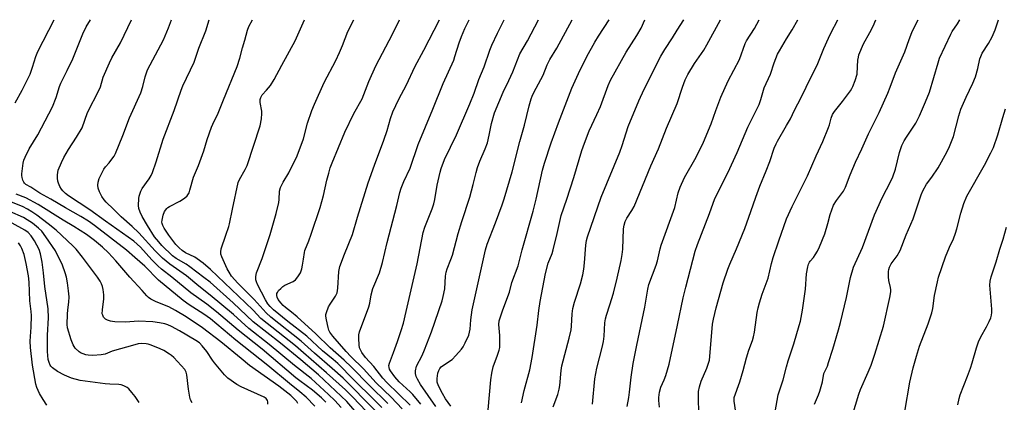
# Model space of a CAD drawing. Units: inches. Extents: x 1261772 to 1267772, y 613449 to 617449.
# Drawn here: x 1262711 to 1263082, y 617305 to 617449 of the extents above; entities that cross this region are included whole.
import ezdxf

# ---------------------------------------------------------------- set-up
doc = ezdxf.new("R2010")
doc.units = ezdxf.units.IN
doc.header["$MEASUREMENT"] = 0
doc.layers.add('Undefined', color=1, linetype='Continuous')

msp = doc.modelspace()

# ---------------------------------------------------------------- linework, layer by layer
at = {"layer": 'Undefined'}
for points, elevation in [([(1262709.05, 617417.63), (1262711.64, 617422.38), (1262714.64, 617428.45), (1262715.6, 617431.02), (1262716.82, 617435.13), (1262717.58, 617436.97), (1262723.73, 617448.96)], 782), ([(1262822.08, 617303.23), (1262818.78, 617306.67), (1262816.45, 617308.72), (1262812.55, 617311.77), (1262804.26, 617318.6), (1262792.21, 617328.15), (1262782.68, 617336.15), (1262780.19, 617337.92), (1262774.64, 617341.43), (1262772.39, 617343.13), (1262763.04, 617350.79), (1262757.87, 617356.06), (1262754.13, 617359.38), (1262750.94, 617362.02), (1262738.89, 617371.43), (1262736.65, 617372.97), (1262733.76, 617374.75), (1262728.04, 617378.01), (1262722.45, 617381.32), (1262718.29, 617383.59), (1262714.95, 617385.8), (1262713.07, 617386.89), (1262712.53, 617387.34), (1262712.23, 617387.72), (1262711.89, 617388.44), (1262711.58, 617389.48), (1262711.46, 617390.28), (1262711.46, 617390.86), (1262712.07, 617394.92), (1262712.33, 617396.05), (1262712.74, 617397.13), (1262714.27, 617400.27), (1262717.57, 617405.62), (1262723.09, 617416.13), (1262724.45, 617419.6), (1262725.73, 617423.74), (1262726.22, 617425.04), (1262728.66, 617429.8), (1262730.79, 617434.22), (1262734.47, 617443.66), (1262735.82, 617446.24), (1262737.43, 617448.96)], 784), ([(1262826.14, 617304.73), (1262824.52, 617306.38), (1262821.18, 617309.3), (1262816.38, 617312.79), (1262814.92, 617313.93), (1262802.14, 617324.7), (1262793.07, 617331.94), (1262784.96, 617338.82), (1262781.28, 617341.67), (1262775.33, 617345.94), (1262768.12, 617351.93), (1262764.14, 617354.97), (1262762.87, 617356.12), (1262760.52, 617358.44), (1262756.25, 617363.25), (1262753.76, 617365.49), (1262743.02, 617373.04), (1262737.22, 617377.25), (1262729.1, 617382.54), (1262727.98, 617383.43), (1262726.97, 617384.42), (1262726.47, 617385.09), (1262725.91, 617386.07), (1262725.32, 617387.34), (1262725.08, 617388.1), (1262724.95, 617389.17), (1262724.96, 617390.54), (1262725.04, 617391.35), (1262725.23, 617392.18), (1262726.42, 617395.18), (1262727.33, 617397), (1262729.1, 617399.99), (1262732.14, 617404.66), (1262734.28, 617408.23), (1262736.34, 617414.01), (1262740.74, 617422.58), (1262741.13, 617423.66), (1262742.17, 617427.24), (1262744.6, 617432.7), (1262745.5, 617434.53), (1262748.74, 617440.24), (1262752.83, 617448.96)], 786), ([(1262831.92, 617302.78), (1262829.59, 617305.37), (1262827.26, 617307.63), (1262820.66, 617313.68), (1262814.33, 617318.64), (1262804.76, 617326.57), (1262797.11, 617332.56), (1262791.41, 617337.78), (1262782.58, 617345.18), (1262778.28, 617348.5), (1262773.59, 617352.38), (1262767.31, 617356.79), (1262764.61, 617359.04), (1262761.79, 617361.83), (1262755.7, 617368.67), (1262753.13, 617371.06), (1262748.99, 617374.65), (1262746.13, 617377.58), (1262743.39, 617380.21), (1262742.62, 617381.09), (1262741.74, 617382.28), (1262740.78, 617384.1), (1262740.29, 617385.47), (1262740.15, 617386.61), (1262740.25, 617387.72), (1262740.66, 617389.05), (1262741.76, 617391.39), (1262742.44, 617392.64), (1262743.05, 617393.47), (1262744.46, 617395.05), (1262745.51, 617396.38), (1262746.33, 617397.53), (1262746.87, 617398.54), (1262749.67, 617405.26), (1262752.13, 617411.95), (1262756.37, 617421.4), (1262757.14, 617423.84), (1262758.04, 617427.41), (1262758.97, 617430.08), (1262759.88, 617431.93), (1262764.96, 617441.42), (1262766.82, 617445.92), (1262767.94, 617448.96)], 788), ([(1262841.58, 617296.37), (1262834.18, 617305.05), (1262823.41, 617315.03), (1262816.82, 617320.68), (1262809.07, 617327.07), (1262798.82, 617335.05), (1262791.28, 617342.22), (1262782.52, 617349.97), (1262780.22, 617351.8), (1262774.85, 617355.85), (1262773.47, 617356.75), (1262769.73, 617358.93), (1262768.37, 617359.98), (1262764.39, 617363.83), (1262763.14, 617365.22), (1262761.61, 617367.11), (1262758.87, 617371.38), (1262756.9, 617374.81), (1262756.15, 617376.4), (1262755.65, 617377.78), (1262755.52, 617378.93), (1262755.64, 617381.57), (1262755.77, 617382.43), (1262756.02, 617383.24), (1262756.44, 617384.29), (1262756.97, 617385.3), (1262759.58, 617389.01), (1262760.34, 617390.27), (1262760.83, 617391.31), (1262762.21, 617395.4), (1262764.8, 617403.95), (1262769.01, 617414.72), (1262771.62, 617422.44), (1262772.31, 617424.06), (1262776.49, 617432.93), (1262778.29, 617438.2), (1262780.88, 617444.71), (1262782.17, 617448.96)], 790), ([(1262841.37, 617301.43), (1262836.35, 617306.67), (1262833.56, 617309.38), (1262826.46, 617315.86), (1262817.82, 617323.32), (1262814.8, 617326.02), (1262801.68, 617336.38), (1262798.81, 617339.44), (1262795.94, 617342.26), (1262782.68, 617354.83), (1262779.97, 617357.14), (1262777.71, 617358.85), (1262776.75, 617359.42), (1262773.3, 617361.12), (1262772.02, 617362), (1262770.89, 617362.94), (1262769.65, 617364.25), (1262767, 617367.69), (1262765.2, 617370.41), (1262764.69, 617371.38), (1262764.44, 617372.12), (1262764.36, 617372.62), (1262764.4, 617373.43), (1262764.83, 617375.32), (1262765.38, 617376.6), (1262766.18, 617377.75), (1262766.58, 617378.12), (1262767.28, 617378.59), (1262771.07, 617380.59), (1262772.83, 617381.68), (1262773.87, 617382.57), (1262774.58, 617383.64), (1262774.95, 617384.68), (1262776.31, 617389.55), (1262778.1, 617394.06), (1262780.13, 617399.54), (1262781.43, 617403.74), (1262783.08, 617408.5), (1262783.53, 617409.57), (1262785.57, 617413.7), (1262787.55, 617418.74), (1262792.72, 617431.35), (1262793.75, 617434.45), (1262794.8, 617438.3), (1262795.69, 617441.22), (1262796.62, 617444.99), (1262797.2, 617446.34), (1262798.53, 617448.95)], 792), ([(1262844.78, 617301.64), (1262832.68, 617313.81), (1262828.63, 617317.52), (1262821.88, 617323.22), (1262816.89, 617327.83), (1262805.48, 617336.83), (1262803.66, 617338.47), (1262799.18, 617343.52), (1262793.05, 617349.7), (1262790.67, 617352.32), (1262789.67, 617353.79), (1262788.93, 617355.07), (1262786.94, 617359.63), (1262786.6, 617360.62), (1262786.53, 617361.4), (1262786.75, 617362.54), (1262788.41, 617367.68), (1262789.6, 617370.97), (1262789.89, 617372), (1262790.97, 617377.6), (1262793.15, 617387.6), (1262793.6, 617388.77), (1262795.8, 617392.46), (1262796.49, 617394.01), (1262801.39, 617409), (1262801.88, 617411.58), (1262802.1, 617413.6), (1262802.04, 617414.48), (1262801.47, 617417.81), (1262801.48, 617418.9), (1262801.66, 617419.63), (1262802.23, 617420.58), (1262803.8, 617422.35), (1262805.26, 617424.22), (1262806.74, 617426.41), (1262809.6, 617431.85), (1262814.69, 617441.05), (1262818.09, 617448.95)], 794), ([(1262847.28, 617302.72), (1262844.33, 617305.79), (1262836.77, 617313.2), (1262830.69, 617319.36), (1262829.02, 617320.83), (1262824.99, 617324.08), (1262818.98, 617329.64), (1262811.83, 617335.24), (1262806.42, 617339.64), (1262805.15, 617340.79), (1262804.29, 617341.85), (1262803.38, 617343.41), (1262800.48, 617349.12), (1262800.03, 617350.12), (1262799.8, 617350.88), (1262799.73, 617351.4), (1262799.76, 617352.18), (1262800.05, 617353.52), (1262802.13, 617359), (1262803.52, 617363.03), (1262805.14, 617368.01), (1262807.52, 617375.91), (1262808.42, 617380.09), (1262808.55, 617381.22), (1262808.74, 617384.37), (1262809.06, 617385.73), (1262810.04, 617387.74), (1262812.22, 617391.26), (1262815.39, 617397.7), (1262817.76, 617404.03), (1262819.34, 617409.93), (1262820.94, 617414.71), (1262821.86, 617417.11), (1262825.57, 617425.23), (1262829.91, 617433.6), (1262831.33, 617436.54), (1262832.54, 617439.25), (1262834.49, 617444.52), (1262836.82, 617448.95)], 796), ([(1262849.58, 617304.26), (1262842.64, 617311.08), (1262835.89, 617317.96), (1262833.16, 617320.56), (1262827.89, 617325.22), (1262822.45, 617330.6), (1262815.42, 617336.96), (1262813.23, 617338.76), (1262810.97, 617340.42), (1262810.14, 617341.16), (1262809.16, 617342.26), (1262808.27, 617343.47), (1262807.79, 617344.36), (1262807.66, 617345.03), (1262807.73, 617345.73), (1262807.92, 617346.18), (1262808.4, 617346.83), (1262809.18, 617347.63), (1262810.03, 617348.38), (1262810.72, 617348.86), (1262813.82, 617350.33), (1262814.75, 617350.93), (1262815.68, 617352.05), (1262816.58, 617353.59), (1262817.13, 617355.08), (1262817.45, 617356.42), (1262817.83, 617358.67), (1262818.09, 617361.18), (1262818.27, 617361.98), (1262819.77, 617365.64), (1262820.67, 617368.1), (1262824.04, 617378.11), (1262825.34, 617382.7), (1262826.61, 617388.46), (1262827.29, 617391.07), (1262827.88, 617393.08), (1262828.59, 617395.01), (1262833.36, 617406.59), (1262836.82, 617413.66), (1262839.88, 617419.15), (1262842.41, 617425.64), (1262845.04, 617431.54), (1262851.39, 617443.47), (1262853.96, 617448.95)], 798), ([(1262854.99, 617302.26), (1262850.83, 617306.7), (1262845.24, 617312.1), (1262840.35, 617317.37), (1262835.58, 617322.03), (1262833.83, 617323.91), (1262828.88, 617329.63), (1262827.7, 617331.2), (1262827.36, 617331.88), (1262827.02, 617332.97), (1262826.41, 617335.81), (1262826.23, 617337.22), (1262826.26, 617337.78), (1262826.44, 617338.6), (1262827.21, 617340.75), (1262827.79, 617341.77), (1262829.83, 617344.71), (1262830.41, 617346.04), (1262830.62, 617346.89), (1262830.72, 617347.74), (1262831.1, 617354.05), (1262831.48, 617355.9), (1262833.25, 617360.57), (1262836.21, 617367.99), (1262838.12, 617374.54), (1262842.15, 617387.52), (1262844.54, 617394.12), (1262848.11, 617403.5), (1262849.31, 617407.18), (1262850.62, 617411.68), (1262851.5, 617414.28), (1262853.79, 617419.02), (1262856.67, 617424.44), (1262859.79, 617431.24), (1262863.18, 617437.45), (1262869.02, 617448.95)], 800), ([(1262858.07, 617303.62), (1262849.23, 617312.19), (1262847.72, 617313.8), (1262844.25, 617318.21), (1262841.13, 617321.67), (1262839.83, 617323.53), (1262839.26, 617324.53), (1262838.96, 617325.32), (1262838.78, 617326.44), (1262838.61, 617328.75), (1262838.61, 617330.18), (1262838.84, 617331.3), (1262842.42, 617340.68), (1262842.8, 617342.06), (1262843.36, 617345.23), (1262843.97, 617347.65), (1262846.38, 617353.59), (1262847.61, 617357.45), (1262849.28, 617364.97), (1262852.94, 617378.91), (1262854.09, 617383.84), (1262854.59, 617385.51), (1262855.6, 617387.93), (1262857.98, 617393.02), (1262861.08, 617401.97), (1262866.55, 617415.2), (1262870.44, 617424.97), (1262874.44, 617433.75), (1262874.92, 617435.14), (1262876.44, 617440.22), (1262877.36, 617442.67), (1262878.61, 617445.61), (1262880.28, 617448.94)], 802), ([(1262861.98, 617304), (1262859.08, 617307.61), (1262858.04, 617308.65), (1262853.92, 617312.4), (1262852.21, 617314.31), (1262850.6, 617316.54), (1262850.26, 617317.21), (1262850.04, 617317.89), (1262850, 617318.55), (1262850.2, 617319.53), (1262851.77, 617323.5), (1262853.29, 617327.69), (1262854.64, 617331.82), (1262855.47, 617334.61), (1262856.53, 617338.97), (1262860.62, 617356.93), (1262862.97, 617368.74), (1262863.58, 617370.69), (1262866.32, 617377.71), (1262866.96, 617379.57), (1262867.32, 617381.15), (1262868.26, 617386.54), (1262869.3, 617391.49), (1262869.69, 617392.92), (1262870.95, 617396.28), (1262875.49, 617405.53), (1262880.58, 617417.28), (1262882.17, 617421.29), (1262883.92, 617426.37), (1262885.96, 617431.24), (1262888.09, 617437.48), (1262888.8, 617439.37), (1262890.93, 617443.89), (1262893.51, 617448.94)], 804), ([(1262867.64, 617303.2), (1262861.94, 617311.44), (1262860.73, 617313.46), (1262860.3, 617314.48), (1262860, 617315.53), (1262860, 617316.65), (1262860.41, 617318.32), (1262862.59, 617322.38), (1262863.48, 617324.51), (1262866.08, 617331.32), (1262870.08, 617342.99), (1262870.52, 617344.67), (1262871.06, 617347.48), (1262871.33, 617352.31), (1262871.54, 617353.74), (1262872.01, 617355.1), (1262873.41, 617358.6), (1262873.95, 617360.2), (1262876.06, 617368.39), (1262877.47, 617372.9), (1262880.49, 617382.02), (1262881.81, 617386.8), (1262882.9, 617391.36), (1262883.47, 617393.25), (1262884.28, 617395.65), (1262886.33, 617400.33), (1262887.14, 617402.51), (1262887.84, 617405.4), (1262888.68, 617409.84), (1262889.88, 617413.85), (1262893.1, 617421.61), (1262895.26, 617425.99), (1262896.79, 617429.36), (1262899.34, 617436.11), (1262902.28, 617440.94), (1262906.48, 617448.94)], 806), ([(1262873.35, 617303.22), (1262871.4, 617306.05), (1262870.21, 617308.08), (1262868.72, 617310.91), (1262868.26, 617312.31), (1262868.22, 617313.65), (1262868.49, 617315.67), (1262868.79, 617316.77), (1262869.18, 617317.48), (1262869.7, 617318.07), (1262870.53, 617318.74), (1262873.83, 617320.9), (1262875.24, 617322.35), (1262877.32, 617324.77), (1262878.01, 617325.69), (1262878.82, 617327.18), (1262880.1, 617330.01), (1262880.42, 617331.13), (1262880.62, 617332.29), (1262880.93, 617335.85), (1262881.46, 617339.53), (1262886.39, 617362.25), (1262887.04, 617364.31), (1262890.2, 617372.35), (1262892.74, 617379.21), (1262893.47, 617381.43), (1262896.44, 617391.64), (1262899.41, 617403.01), (1262901.14, 617409.16), (1262902.93, 617416.49), (1262903.68, 617419.08), (1262904.08, 617420.18), (1262904.68, 617421.47), (1262908.14, 617428.06), (1262909.67, 617431.94), (1262910.65, 617434), (1262913.28, 617438.27), (1262919.15, 617448.94)], 808), ([(1262887.48, 617301.91), (1262888.44, 617313.14), (1262888.79, 617315.74), (1262889.29, 617318.06), (1262890.98, 617322.47), (1262891.56, 617324.35), (1262891.8, 617325.44), (1262891.87, 617326.91), (1262891.79, 617329.87), (1262891.49, 617334.01), (1262891.61, 617335.39), (1262892.94, 617339.55), (1262895.52, 617346.21), (1262896.42, 617349.92), (1262898.77, 617356.23), (1262900.28, 617362.23), (1262904.43, 617376.75), (1262905.56, 617381.28), (1262907.93, 617392.2), (1262908.66, 617394.92), (1262911.18, 617402.49), (1262913.95, 617410.09), (1262919.06, 617423.1), (1262921.53, 617428.73), (1262924.7, 617435.13), (1262927.66, 617440.53), (1262929.06, 617442.8), (1262933.1, 617448.94)], 810), ([(1262899.99, 617304.59), (1262901.06, 617309.15), (1262903.11, 617316.98), (1262904.03, 617321.58), (1262905.96, 617333.77), (1262906.55, 617339.29), (1262907.03, 617342.78), (1262909.01, 617353.28), (1262910.13, 617357.2), (1262911.56, 617360.87), (1262912, 617362.23), (1262913.5, 617368.39), (1262914.97, 617375.1), (1262917.11, 617381.29), (1262919.72, 617389.46), (1262922.79, 617399.65), (1262923.72, 617402.39), (1262925.5, 617407.04), (1262928.47, 617413.26), (1262929.8, 617416.23), (1262932.73, 617424.22), (1262933.63, 617426.11), (1262939.47, 617436.77), (1262943.48, 617443.05), (1262945.15, 617445.81), (1262946.59, 617448.94)], 812), ([(1262911.92, 617303.05), (1262913.66, 617307.67), (1262914.27, 617309.71), (1262914.47, 617311.08), (1262914.99, 617316.77), (1262915.23, 617318.48), (1262918.01, 617328.96), (1262918.69, 617332.01), (1262918.84, 617333.44), (1262919.09, 617338.12), (1262919.41, 617340.07), (1262920.04, 617342.5), (1262922.27, 617349.43), (1262923.15, 617352.8), (1262923.53, 617354.95), (1262923.79, 617357.25), (1262924.33, 617363.99), (1262924.59, 617365.74), (1262924.97, 617367.11), (1262930.09, 617382.12), (1262937.09, 617399.03), (1262937.99, 617401.56), (1262940.26, 617408.71), (1262944.24, 617418.35), (1262946.25, 617422.76), (1262952.59, 617435.26), (1262954.05, 617437.74), (1262957.03, 617442.09), (1262958.7, 617444.98), (1262961.27, 617448.94)], 814), ([(1262926.76, 617304.04), (1262927.68, 617313.58), (1262928.42, 617317.57), (1262930.43, 617325.34), (1262930.91, 617327.64), (1262931.22, 617329.65), (1262931.48, 617334.63), (1262931.71, 617336.25), (1262932.07, 617337.57), (1262933.39, 617341.52), (1262934.69, 617345.81), (1262936.14, 617351.58), (1262937.57, 617358.14), (1262937.94, 617360.42), (1262938.18, 617362.45), (1262938.52, 617370.11), (1262938.79, 617371.51), (1262939.18, 617372.85), (1262939.76, 617374.14), (1262941.65, 617377.04), (1262942.46, 617378.59), (1262948.84, 617393.84), (1262951.66, 617400.3), (1262954.71, 617408.03), (1262958.7, 617417.41), (1262960.7, 617423.5), (1262961.71, 617426.24), (1262962.81, 617428.27), (1262965.3, 617432.5), (1262968.77, 617437.49), (1262969.97, 617439.45), (1262975.05, 617448.94)], 816), ([(1262939.82, 617303.2), (1262940.48, 617306.57), (1262940.8, 617308.56), (1262941.44, 617314.22), (1262942.18, 617319.32), (1262943.54, 617326.26), (1262946.54, 617340.61), (1262947.65, 617347.35), (1262948.02, 617349.08), (1262950.86, 617356.47), (1262951.32, 617358.12), (1262952.33, 617362.62), (1262952.71, 617363.93), (1262957.83, 617378.12), (1262959.13, 617383.69), (1262959.81, 617385.85), (1262961.56, 617389.51), (1262965.92, 617397.13), (1262968.71, 617402.8), (1262971.57, 617409.71), (1262973.29, 617414.72), (1262975.2, 617419.72), (1262977.92, 617425.89), (1262982.19, 617433.9), (1262984.35, 617440), (1262984.92, 617441.02), (1262987.87, 617445.67), (1262989.73, 617448.93)], 818), ([(1263000, 617373.88), (1263002.13, 617378.58), (1263007.92, 617390.07), (1263011.21, 617397.69), (1263013.73, 617403.09), (1263015.89, 617408.27), (1263016.24, 617409.37), (1263016.87, 617411.85), (1263017.36, 617413.18), (1263018.15, 617414.41), (1263021.13, 617418.12), (1263024.11, 617422.17), (1263024.66, 617423), (1263025.03, 617423.74), (1263025.93, 617426.09), (1263026.64, 617428.47), (1263026.75, 617431.3), (1263026.93, 617433.68), (1263027.09, 617434.86), (1263027.31, 617435.69), (1263029.06, 617439.88), (1263031.46, 617444.19), (1263032.62, 617446.52), (1263033.68, 617448.93)], 824), ([(1263000, 617441.75), (1263002.16, 617445.1), (1263004.23, 617448.93)], 820), ([(1263000, 617318.09), (1263000.66, 617320.41), (1263002.81, 617326.74), (1263004.81, 617333.64), (1263005.25, 617335.37), (1263006.04, 617339.48), (1263007.17, 617347.4), (1263007.52, 617353.22), (1263007.98, 617355.76), (1263008.28, 617356.84), (1263008.61, 617357.56), (1263008.91, 617357.99), (1263010.15, 617359.37), (1263010.81, 617360.29), (1263011.69, 617361.75), (1263012.47, 617363.29), (1263014.44, 617368.19), (1263015.61, 617372.15), (1263016.49, 617375.48), (1263017.75, 617379.05), (1263018.79, 617380.85), (1263021.43, 617384.35), (1263022.28, 617385.83), (1263023.95, 617390.46), (1263026.03, 617395.31), (1263028.42, 617400.26), (1263030.86, 617406), (1263034.9, 617414), (1263038.25, 617421.31), (1263039.11, 617423.48), (1263041.08, 617428.97), (1263044.64, 617436.87), (1263046.21, 617441.5), (1263047.28, 617444.2), (1263047.88, 617445.53), (1263049.66, 617448.93)], 826), ([(1263000, 617409.02), (1263001.47, 617411.63), (1263002.95, 617414.82), (1263005.5, 617419.6), (1263009.29, 617427.43), (1263011.56, 617431.83), (1263012.61, 617434.29), (1263014.05, 617438.06), (1263015.84, 617442.01), (1263016.71, 617443.84), (1263019.41, 617448.93)], 822), ([(1263010.52, 617304.06), (1263012.02, 617307.57), (1263012.52, 617308.93), (1263013.57, 617312.47), (1263014.12, 617315.62), (1263014.41, 617316.37), (1263015.39, 617318.38), (1263015.89, 617319.75), (1263017.52, 617324.8), (1263019.65, 617332), (1263020.41, 617334.85), (1263022.62, 617344.2), (1263024.17, 617351.84), (1263025.25, 617355.72), (1263028.64, 617363.11), (1263033.18, 617375.42), (1263036.1, 617381.75), (1263039.36, 617388.09), (1263040.1, 617389.68), (1263041.11, 617392.62), (1263042.56, 617398.87), (1263043.51, 617401.57), (1263044.38, 617403.31), (1263045.22, 617404.74), (1263048.07, 617408.82), (1263048.77, 617409.94), (1263050.16, 617412.71), (1263052.45, 617417.94), (1263053.9, 617421.67), (1263057.16, 617432.75), (1263057.73, 617434.44), (1263061.96, 617443.54), (1263062.54, 617444.55), (1263064.49, 617447.41), (1263065.35, 617448.93)], 828), ([(1263024.76, 617299.52), (1263027.27, 617307.81), (1263027.89, 617309.53), (1263030.85, 617316.09), (1263031.92, 617318.77), (1263033.33, 617322.82), (1263036.53, 617333.49), (1263038.95, 617344.22), (1263039.3, 617346.37), (1263039.34, 617347.18), (1263039.26, 617347.99), (1263038.62, 617350.68), (1263038.44, 617352.01), (1263038.51, 617353.99), (1263038.63, 617354.83), (1263038.86, 617355.66), (1263039.48, 617356.94), (1263041.78, 617359.95), (1263042.89, 617361.9), (1263045.17, 617367.91), (1263047.74, 617373.91), (1263050.74, 617382.88), (1263051.4, 617384.5), (1263052.84, 617387.01), (1263054.78, 617389.57), (1263057.23, 617393.17), (1263060.44, 617399.01), (1263061.46, 617401.11), (1263062.96, 617404.96), (1263064.98, 617412.68), (1263065.74, 617415.18), (1263067.73, 617419.75), (1263070.31, 617425.01), (1263071.26, 617427.41), (1263072.21, 617430.59), (1263072.94, 617434.15), (1263073.24, 617435.13), (1263073.81, 617436.33), (1263076.16, 617440.03), (1263077.57, 617442.52), (1263078.73, 617445.14), (1263080.01, 617448.92)], 830), ([(1262952.05, 617302.91), (1262951.84, 617305.46), (1262951.87, 617306.59), (1262952.13, 617308.55), (1262952.6, 617310.39), (1262953.83, 617313.15), (1262954.45, 617314.83), (1262955.66, 617319.05), (1262958.92, 617333.76), (1262961.04, 617344.16), (1262962.01, 617348.19), (1262965.52, 617361.75), (1262966.35, 617364.26), (1262970.91, 617375.88), (1262972.99, 617381.51), (1262977.83, 617391.23), (1262981.31, 617398.87), (1262985.4, 617408.47), (1262989.68, 617417.03), (1262990.34, 617418.83), (1262991.51, 617423.3), (1262993.95, 617428.48), (1262995.32, 617432.71), (1262995.94, 617434.33), (1262996.65, 617435.91), (1262997.32, 617437.18), (1263000, 617441.75)], 820), ([(1263044.64, 617301.29), (1263046.57, 617312.28), (1263047.8, 617317.71), (1263048.97, 617322.17), (1263050.19, 617325.9), (1263053.42, 617334.3), (1263054.83, 617338.5), (1263055.18, 617340.15), (1263055.83, 617344.94), (1263056.91, 617350.14), (1263057.34, 617351.85), (1263059.96, 617359.55), (1263061.51, 617363.26), (1263062.98, 617366.3), (1263063.79, 617368.44), (1263064.29, 617370.11), (1263065.75, 617376.07), (1263066.82, 617379.72), (1263068.02, 617382.43), (1263074.62, 617394.08), (1263077.12, 617398.76), (1263078.09, 617400.8), (1263079.72, 617405.55), (1263081.55, 617412.06), (1263082.57, 617415.42)], 832), ([(1262967.16, 617297.2), (1262966.75, 617304.76), (1262966.73, 617307.4), (1262966.84, 617308.85), (1262967.2, 617310.53), (1262967.82, 617312.74), (1262969.98, 617317.58), (1262970.89, 617320.64), (1262971.24, 617323.54), (1262972.04, 617334.15), (1262972.39, 617336.07), (1262973.45, 617340.32), (1262976.13, 617349.79), (1262977.89, 617354.88), (1262978.64, 617356.79), (1262981.17, 617362.56), (1262984.22, 617370.26), (1262986.58, 617376.66), (1262988.4, 617382.08), (1262989.92, 617386.26), (1262992.35, 617392.01), (1262993.72, 617395.56), (1262995.38, 617400.58), (1262996.03, 617402.17), (1262996.53, 617403.18), (1263000, 617409.02)], 822), ([(1262815.58, 617304.32), (1262815.2, 617304.99), (1262814.67, 617305.64), (1262812.98, 617307.25), (1262808.44, 617310.87), (1262797.35, 617318.66), (1262794.25, 617321.18), (1262786.64, 617327.57), (1262779.71, 617332.84), (1262773.49, 617336.94), (1262769.44, 617339.4), (1262766.96, 617340.66), (1262762.22, 617342.56), (1262760.21, 617343.61), (1262759.26, 617344.25), (1262758.63, 617344.85), (1262756.89, 617346.84), (1262752.21, 617351.89), (1262746.95, 617358.04), (1262744.18, 617361.04), (1262741.92, 617363.23), (1262738.94, 617365.77), (1262735.86, 617367.96), (1262731.17, 617371.02), (1262727.11, 617373.39), (1262717.67, 617379.33), (1262713.04, 617381.84), (1262709.41, 617383.23)], 782), ([(1262804.3, 617304.04), (1262804.3, 617304.89), (1262804.18, 617305.39), (1262803.97, 617305.82), (1262803.63, 617306.2), (1262802.96, 617306.66), (1262794.21, 617310.52), (1262792.68, 617311.46), (1262789.25, 617313.85), (1262787.97, 617315.08), (1262784.16, 617319.62), (1262783.46, 617320.56), (1262781.25, 617323.94), (1262779.59, 617326.02), (1262778.59, 617327.09), (1262777.12, 617328.09), (1262771.05, 617331.67), (1262768.03, 617333.32), (1262766.6, 617333.96), (1262765.42, 617334.32), (1262763.51, 617334.71), (1262760.98, 617335.1), (1262755.53, 617335.32), (1262750.66, 617335), (1262746.63, 617335.04), (1262745.77, 617335.13), (1262744.92, 617335.33), (1262743.82, 617335.7), (1262743.08, 617336.09), (1262742.68, 617336.44), (1262742.37, 617336.87), (1262742.02, 617337.59), (1262741.88, 617338.11), (1262741.9, 617339.56), (1262742.43, 617343.71), (1262742.43, 617345.27), (1262742.22, 617347.25), (1262742, 617348.36), (1262741.6, 617349.41), (1262741.09, 617350.43), (1262740.09, 617351.91), (1262734.36, 617359.42), (1262731.95, 617362.47), (1262730.78, 617363.7), (1262724.42, 617369.68), (1262721.51, 617372.03), (1262717.14, 617375.29), (1262715.34, 617376.54), (1262713.62, 617377.58), (1262711.74, 617378.53), (1262705.77, 617380.9)], 780), ([(1262775.79, 617304.49), (1262775.18, 617305.66), (1262774.85, 617306.69), (1262774.37, 617309.74), (1262773.82, 617315.08), (1262773.54, 617316.12), (1262773, 617317.07), (1262768.83, 617321.57), (1262767.98, 617322.36), (1262767.27, 617322.87), (1262765.03, 617324.23), (1262763.75, 617324.91), (1262760.28, 617326.25), (1262759.2, 617326.61), (1262758.4, 617326.78), (1262756.52, 617326.89), (1262755.43, 617326.75), (1262754.08, 617326.45), (1262745.62, 617323.96), (1262742.91, 617322.91), (1262741.5, 617322.64), (1262738.26, 617322.38), (1262736.53, 617322.46), (1262735.69, 617322.61), (1262734.63, 617322.95), (1262733.87, 617323.28), (1262733.16, 617323.72), (1262731.69, 617325.19), (1262730.85, 617326.39), (1262730.14, 617328.31), (1262728.77, 617332.82), (1262728.66, 617334.12), (1262728.73, 617337.92), (1262728.86, 617339.59), (1262729.3, 617342.47), (1262729.36, 617344.48), (1262729.17, 617346.71), (1262728.74, 617349.79), (1262728.32, 617351.94), (1262727.89, 617353.52), (1262726.84, 617356.42), (1262724.2, 617361.78), (1262720.61, 617367.1), (1262719.03, 617369.19), (1262717.82, 617370.39), (1262715.5, 617372.22), (1262713.58, 617373.57), (1262712.1, 617374.44), (1262706.93, 617376.69)], 778), ([(1262755.73, 617304.71), (1262754.29, 617306.86), (1262753.05, 617308.46), (1262751.91, 617309.77), (1262751.27, 617310.3), (1262750.04, 617310.96), (1262748.99, 617311.34), (1262748.14, 617311.47), (1262744.71, 617311.55), (1262742.93, 617311.74), (1262733.5, 617313.01), (1262730.27, 617313.83), (1262727.67, 617314.92), (1262724.97, 617316.36), (1262723.1, 617317.73), (1262722.51, 617318.34), (1262722.22, 617318.78), (1262721.79, 617319.77), (1262721.51, 617320.89), (1262721.28, 617322.34), (1262721.17, 617323.83), (1262721.2, 617330.05), (1262721.53, 617336.53), (1262721.45, 617339.96), (1262720.19, 617348.35), (1262719.69, 617353.49), (1262719.16, 617357.59), (1262718.55, 617360.76), (1262718.05, 617362.32), (1262716.24, 617365.65), (1262715.05, 617367.5), (1262713.87, 617368.71), (1262712.63, 617369.62), (1262707.86, 617372.27)], 776), ([(1262980.81, 617300.97), (1262980.19, 617305.1), (1262980.19, 617305.89), (1262980.3, 617306.56), (1262982.4, 617312.5), (1262983.62, 617316.71), (1262984.87, 617321.49), (1262985.73, 617324.35), (1262987.13, 617328.03), (1262987.56, 617329.41), (1262987.89, 617331.12), (1262988.95, 617338.6), (1262989.3, 617340.28), (1262989.84, 617342.22), (1262990.86, 617345.52), (1262993.03, 617351.52), (1262994.33, 617357.11), (1262994.97, 617359.38), (1262997.05, 617365.59), (1263000, 617373.88)], 824), ([(1263064.62, 617303.83), (1263065.06, 617306.17), (1263065.5, 617307.56), (1263068.29, 617314.61), (1263069.39, 617317.65), (1263070.02, 617319.61), (1263071.65, 617325.32), (1263072.44, 617327.53), (1263073.28, 617329.4), (1263075.4, 617333.13), (1263076.47, 617335.19), (1263077.05, 617336.51), (1263077.34, 617337.52), (1263077.47, 617338.56), (1263077.49, 617339.9), (1263076.66, 617348.94), (1263076.77, 617350.38), (1263077.16, 617352.08), (1263079.1, 617357.72), (1263080.5, 617362.49), (1263081.76, 617366.17), (1263083.03, 617370.75)], 834), ([(1262720.97, 617303.64), (1262719.54, 617305.75), (1262718.2, 617307.99), (1262717.17, 617310.27), (1262716.77, 617311.59), (1262715.51, 617318.72), (1262714.82, 617325.34), (1262714.72, 617327.77), (1262715, 617333), (1262715.12, 617337.43), (1262715.02, 617338.92), (1262714.55, 617342.93), (1262714.3, 617350.05), (1262714.07, 617352.46), (1262713.21, 617357.1), (1262712.4, 617360.42), (1262711.52, 617362.72), (1262710.98, 617363.68), (1262710.21, 617364.8)], 774), ([(1262995.66, 617301.13), (1262996.8, 617307.52), (1262998.68, 617313.19), (1263000, 617318.09)], 826)]:
    msp.add_lwpolyline(points, dxfattribs=dict(at, elevation=elevation))

doc.saveas('drawing.dxf')
